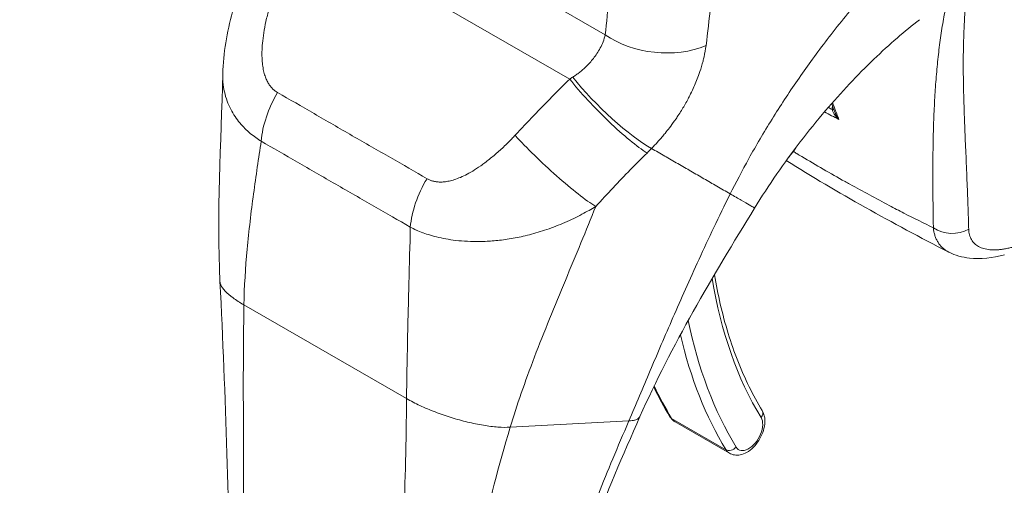
# Model space of a CAD drawing. Units: inches. Extents: x 16 to 402, y 14 to 256.
# Drawn here: x 370 to 372, y 98 to 99 of the extents above; entities that cross this region are included whole.
import ezdxf

# ---------------------------------------------------------------- set-up
doc = ezdxf.new("R2010")
doc.units = ezdxf.units.IN
doc.header["$LTSCALE"] = 25
doc.header["$MEASUREMENT"] = 0
for name, color, linetype, lineweight in [('Symbol (ANSI)', 7, 'Continuous', 5), ('Visible (ANSI)', 7, 'Continuous', 5), ('Visible Narrow (ANSI)', 7, 'Continuous', 5)]:
    doc.layers.add(name, color=color, linetype=linetype, lineweight=lineweight)
doc.styles.add('ROMANS', font='tahoma.ttf')
doc.dimstyles.new('Default (ANSI)$7', dxfattribs={"dimscale": 25, "dimtxt": 0.07, "dimasz": 0.098425, "dimexe": 0.125, "dimexo": 0.0625, "dimgap": 0.031496, "dimtad": 0, "dimtih": 1, "dimtoh": 1, "dimrnd": 1e-08, "dimzin": 0, "dimdsep": 46, "dimtxsty": 'ROMANS', "dimcen": 0.09, "dimdle": 0.393701, "dimclrd": 256, "dimclre": 256, "dimclrt": 256, "dimadec": 0, "dimazin": 0, "dimtfac": 1.428571, "dimtofl": 0, "dimtmove": 0, "dimatfit": 3, "dimfxl": 1, "dimtolj": 1, "dimtzin": 0, "dimlwd": -1, "dimlwe": -1, "dimarcsym": 0})

msp = doc.modelspace()

# ---------------------------------------------------------------- linework, layer by layer
at = {"layer": 'Visible (ANSI)'}
msp.add_line((370.9964, 98.1866), (371.1124, 98.1198), dxfattribs=at)
for points, knots in [([(370.0286, 98.9311), (370.0297, 98.9755), (370.0377, 99.02), (370.0531, 99.0754), (370.0568, 99.0875), (370.0608, 99.0994)], [0, 0, 0, 0, 0.4159613, 0.4159613, 0.5321068, 0.5321068, 0.5321068, 0.5321068]), ([(371.5189, 99.0468), (371.488, 99.0229), (371.4546, 98.9941), (371.3867, 98.9289), (371.3514, 98.8914), (371.2812, 98.8091), (371.2458, 98.7629), (371.1972, 98.6926), (371.1813, 98.6681), (371.1665, 98.6441)], [0, 0, 0, 0, 0.447536, 0.447536, 0.919389, 0.919389, 1.440612, 1.440612, 1.717225, 1.717225, 1.717225, 1.717225]), ([(371.2396, 98.7529), (371.2412, 98.755), (371.2428, 98.757), (371.2482, 98.7641), (371.252, 98.7693), (371.2556, 98.7745)], [4.8972076, 4.8972076, 4.8972076, 4.8972076, 4.9280206, 4.9280206, 5.0036135, 5.0036135, 5.0036135, 5.0036135]), ([(371.7011, 98.5442), (371.6754, 98.5373), (371.65, 98.5343), (371.6106, 98.5386), (371.5956, 98.5427), (371.5818, 98.5497)], [0, 0, 0, 0, 0.2801665, 0.2801665, 0.4558719, 0.4558719, 0.4558719, 0.4558719]), ([(371.0806, 98.5018), (371.0841, 98.4802), (371.0883, 98.4591), (371.0979, 98.4171), (371.1035, 98.3962), (371.116, 98.3556), (371.1229, 98.336), (371.1378, 98.298), (371.146, 98.2796), (371.1634, 98.2443), (371.1727, 98.2273), (371.1826, 98.211)], [2.9627347, 2.9627347, 2.9627347, 2.9627347, 3.0225055, 3.0225055, 3.0849866, 3.0849866, 3.1474678, 3.1474678, 3.2099489, 3.2099489, 3.27243, 3.27243, 3.27243, 3.27243]), ([(370.9212, 98.1982), (370.8843, 98.1149), (370.8482, 98.0331), (370.7925, 97.8666), (370.7737, 97.781), (370.7738, 97.7006)], [0, 0, 0, 0, 0.927499, 0.927499, 1.885867, 1.885867, 1.885867, 1.885867]), ([(370.9851, 98.1977), (370.9857, 98.1968), (370.9862, 98.196), (370.9875, 98.1943), (370.9882, 98.1935), (370.9896, 98.1919), (370.9904, 98.1911), (370.992, 98.1897), (370.9928, 98.189), (370.9946, 98.1877), (370.9955, 98.1871), (370.9964, 98.1866)], [3.27243, 3.27243, 3.27243, 3.27243, 3.3337719, 3.3337719, 3.3951137, 3.3951137, 3.4564555, 3.4564555, 3.5177973, 3.5177973, 3.5791392, 3.5791392, 3.5791392, 3.5791392]), ([(371.1124, 98.1198), (371.1158, 98.1179), (371.1195, 98.1166), (371.1274, 98.1154), (371.1316, 98.1156), (371.1404, 98.1173), (371.145, 98.1191), (371.1544, 98.1243), (371.1592, 98.128), (371.1679, 98.1367), (371.1719, 98.1417), (371.1787, 98.1524), (371.1816, 98.158), (371.1859, 98.1698), (371.1874, 98.1758), (371.1887, 98.1878), (371.1885, 98.1939), (371.1863, 98.2036), (371.1848, 98.2075), (371.1826, 98.211)], [3.579139, 3.579139, 3.579139, 3.579139, 3.800402, 3.800402, 4.042935, 4.042935, 4.34489, 4.34489, 4.704985, 4.704985, 5.072558, 5.072558, 5.435128, 5.435128, 5.799999, 5.799999, 6.168194, 6.168194, 6.414023, 6.414023, 6.414023, 6.414023])]:
    msp.add_open_spline(points, degree=3, knots=knots, dxfattribs=at)
for points in [[(371.2928, 98.966), (371.2928, 98.966), (371.2928, 98.966), (371.2928, 98.966)], [(370.0227, 98.4873), (370.0156, 98.6321), (370.0251, 98.7817), (370.0286, 98.9311)], [(371.3385, 98.8476), (371.336, 98.8542), (371.3335, 98.8608), (371.331, 98.8673)], [(371.5818, 98.5497), (371.4601, 98.6118), (371.3436, 98.6773), (371.2341, 98.7454)], [(371.1665, 98.6441), (371.076, 98.4967), (370.9881, 98.3495), (370.9212, 98.1982)], [(371.5818, 98.5497), (371.5818, 98.5497), (371.5818, 98.5497), (371.5818, 98.5497)], [(370.0434, 97.7668), (370.0431, 97.9938), (370.0349, 98.2401), (370.0227, 98.4873)], [(370.9505, 98.2616), (370.9612, 98.2394), (370.9727, 98.2181), (370.9851, 98.1977)], [(370.4208, 98.1552), (370.4208, 98.1552), (370.4208, 98.1552), (370.4208, 98.1552)]]:
    msp.add_open_spline(points, degree=3, dxfattribs=at)
at = {"layer": 'Visible Narrow (ANSI)'}
for p, q in [((370.1858, 99.2566), (370.7708, 98.9198)), ((370.6501, 99.128), (370.8469, 99.0146)), ((371.0639, 99.0029), (371.0639, 99.0029)), ((370.4269, 98.4828), (370.4269, 98.4828)), ((370.427, 98.4848), (370.427, 98.4848)), ((370.0739, 98.4369), (370.4219, 98.2365)), ((370.6436, 98.1753), (370.8973, 98.1888)), ((370.9888, 98.1941), (371.1048, 98.1273))]:
    msp.add_line(p, q, dxfattribs=at)
for centre, major_axis, ratio, start_param, end_param in [((370.9629, 99.0816), (-0.1631, 0.0175), 0.640216, 0.850435, 2.294286), ((371.1497, 98.8785), (-0.0941, -0.1635), 0.578085, 2.336429, 2.33649), ((370.6713, 98.962), (-0.2086, -0.0964), 0.367141, 1.892143, 1.927856), ((370.8508, 98.8687), (-0.1152, 0.1168), 0.155897, 0.971603, 2.550325), ((370.8608, 98.8788), (-0.1175, 0.1145), 0.190341, 0.981026, 2.546765), ((371.1381, 98.8852), (-0.086, -0.1493), 0.578085, 2.066065, 2.066346), ((370.2259, 98.8399), (0.0811, 0.1426), 0.577989, 1.541518, 2.249382), ((371.3268, 98.856), (-0.00984, -0.00018), 0.177169, 2.185374, 2.653998), ((370.734, 98.7485), (-0.1203, 0.1115), 0.125584, 0.965273, 2.554221), ((370.7788, 98.8513), (-0.2751, -0.2278), 0.482047, 1.751225, 1.790341), ((371.1381, 98.8852), (-0.086, -0.1493), 0.578085, 0.954075, 0.954371), ((370.5456, 98.6558), (0.0826, 0.1417), 0.578171, 1.547529, 2.255393), ((371.1497, 98.8785), (-0.0941, -0.1635), 0.578085, 0.683485, 0.683513), ((370.3451, 98.6607), (-0.0442, -0.0768), 0.578085, 4.798473, 4.798514), ((371.5894, 98.6457), (-0.0656, -0.0019), 0.852106, 0.879189, 2.110103), ((372.1162, 99.299), (-0.745, -1.2936), 0.578085, 5.665707, 5.976476), ((372.1163, 99.2991), (-0.7876, -1.3677), 0.578085, 5.654281, 5.654283), ((372.1162, 99.299), (-0.7875, -1.3675), 0.578085, 5.704082, 5.976476), ((372.1046, 99.3057), (-0.7957, -1.3817), 0.578085, 5.728936, 5.976476), ((371.9886, 99.3725), (-0.7957, -1.3817), 0.578085, 5.899134, 5.976476), ((370.9991, 98.2063), (-0.014, -0.0085), 0.777897, 0, 0.402861), ((371.1535, 98.1643), (-0.0213, -0.037), 0.578085, 5.976476, 9.118069), ((371.1686, 98.2025), (0.014, 0.0085), 0.777897, 5.115247, 6.283185), ((371.0259, 98.2378), (-0.0295, -0.0512), 0.578085, 5.976476, 6.283185), ((371.1151, 98.1395), (-0.014, -0.0085), 0.777897, 0.402861, 1.973659), ((371.1419, 98.171), (-0.0295, -0.0512), 0.578085, 5.976476, 6.283185)]:
    msp.add_ellipse(centre, major_axis=major_axis, ratio=ratio, start_param=start_param, end_param=end_param, dxfattribs=at)
for points, knots in [([(371.1142, 98.6743), (371.1261, 98.6982), (371.1393, 98.7233), (371.1543, 98.7503), (371.1693, 98.7772), (371.1861, 98.8059), (371.2036, 98.834), (371.2212, 98.8622), (371.2393, 98.8898), (371.258, 98.917), (371.2767, 98.9441), (371.296, 98.9708), (371.3177, 98.9993), (371.3395, 99.0278), (371.3639, 99.0582), (371.3878, 99.0865), (371.4117, 99.1148), (371.4352, 99.1411), (371.46, 99.1674), (371.4847, 99.1936), (371.5106, 99.2199), (371.5384, 99.2464), (371.5663, 99.2729), (371.5961, 99.2998), (371.6278, 99.3263)], [0, 0, 0, 0, 0.125, 0.125, 0.125, 0.25, 0.25, 0.25, 0.375, 0.375, 0.375, 0.5, 0.5, 0.5, 0.625, 0.625, 0.625, 0.75, 0.75, 0.75, 0.875, 0.875, 0.875, 1, 1, 1, 1]), ([(370.8665, 99.2685), (370.865, 99.2383), (370.8632, 99.2088), (370.8612, 99.1799), (370.8592, 99.1509), (370.8571, 99.1227), (370.8547, 99.0952), (370.8523, 99.0676), (370.8497, 99.0408), (370.8469, 99.0146)], [0, 0, 0, 0, 0.3333333, 0.3333333, 0.3333333, 0.6666667, 0.6666667, 0.6666667, 1, 1, 1, 1]), ([(371.0865, 99.2547), (371.0846, 99.2235), (371.0824, 99.1932), (371.0801, 99.1633), (371.0777, 99.1335), (371.0751, 99.1042), (371.0722, 99.0756), (371.0693, 99.0471), (371.0661, 99.0192), (371.0625, 98.9918)], [0, 0, 0, 0, 0.3333333, 0.3333333, 0.3333333, 0.6666667, 0.6666667, 0.6666667, 0.9999999, 0.9999999, 0.9999999, 0.9999999]), ([(371.6361, 99.2012), (371.6347, 99.1948), (371.6334, 99.1884), (371.6321, 99.182), (371.6309, 99.1756), (371.6297, 99.1692), (371.6286, 99.1628), (371.6275, 99.1564), (371.6265, 99.15), (371.6255, 99.1436), (371.6246, 99.1373), (371.6237, 99.1309), (371.6228, 99.1245), (371.622, 99.1181), (371.6212, 99.1117), (371.6205, 99.1053), (371.6197, 99.0989), (371.6191, 99.0925), (371.6185, 99.0861), (371.6179, 99.0797), (371.6173, 99.0732), (371.6168, 99.0668), (371.6163, 99.0603), (371.6158, 99.0538), (371.6154, 99.0473), (371.615, 99.0408), (371.6147, 99.0342), (371.6144, 99.0276), (371.6141, 99.021), (371.6138, 99.0144), (371.6136, 99.0077), (371.6134, 99.001), (371.6132, 98.9942), (371.6131, 98.9874), (371.613, 98.9806), (371.6129, 98.9738), (371.6128, 98.9669), (371.6128, 98.9599), (371.6127, 98.9529), (371.6128, 98.9458), (371.6128, 98.9388), (371.6128, 98.9316), (371.6129, 98.9244), (371.613, 98.9171), (371.6131, 98.9098), (371.6133, 98.9023), (371.6134, 98.8949), (371.6136, 98.8873), (371.6138, 98.8797), (371.614, 98.872), (371.6143, 98.8642), (371.6145, 98.8563), (371.6148, 98.8484), (371.6151, 98.8404), (371.6154, 98.8322), (371.6157, 98.824), (371.616, 98.8157), (371.6163, 98.8072), (371.6167, 98.7987), (371.617, 98.7901), (371.6174, 98.7812), (371.6178, 98.7724), (371.6182, 98.7634), (371.6186, 98.7542), (371.619, 98.745), (371.6194, 98.7356), (371.6198, 98.726), (371.6202, 98.7164), (371.6206, 98.7066), (371.621, 98.6965), (371.6214, 98.6864), (371.6218, 98.6761), (371.6222, 98.6656), (371.6226, 98.655), (371.623, 98.6442), (371.6234, 98.633), (371.6238, 98.6219), (371.6241, 98.6104), (371.6244, 98.5987)], [0, 0, 0, 0, 0.038462, 0.038462, 0.038462, 0.076923, 0.076923, 0.076923, 0.115385, 0.115385, 0.115385, 0.153846, 0.153846, 0.153846, 0.192308, 0.192308, 0.192308, 0.230769, 0.230769, 0.230769, 0.269231, 0.269231, 0.269231, 0.307692, 0.307692, 0.307692, 0.346154, 0.346154, 0.346154, 0.384615, 0.384615, 0.384615, 0.423077, 0.423077, 0.423077, 0.461538, 0.461538, 0.461538, 0.5, 0.5, 0.5, 0.538462, 0.538462, 0.538462, 0.576923, 0.576923, 0.576923, 0.615385, 0.615385, 0.615385, 0.653846, 0.653846, 0.653846, 0.692308, 0.692308, 0.692308, 0.730769, 0.730769, 0.730769, 0.769231, 0.769231, 0.769231, 0.807692, 0.807692, 0.807692, 0.846154, 0.846154, 0.846154, 0.884615, 0.884615, 0.884615, 0.923077, 0.923077, 0.923077, 0.961538, 0.961538, 0.961538, 1, 1, 1, 1]), ([(371.5888, 99.1332), (371.5881, 99.1306), (371.5875, 99.1279), (371.5868, 99.1253), (371.5852, 99.1189), (371.5837, 99.1125), (371.5822, 99.106), (371.5807, 99.0996), (371.5793, 99.0931), (371.5779, 99.0867), (371.5765, 99.0802), (371.5752, 99.0737), (371.574, 99.0672), (371.5727, 99.0607), (371.5715, 99.0542), (371.5704, 99.0477), (371.5692, 99.0411), (371.5682, 99.0345), (371.5671, 99.0279), (371.5661, 99.0213), (371.5651, 99.0146), (371.5641, 99.0079), (371.5632, 99.0012), (371.5623, 98.9945), (371.5614, 98.9877), (371.5606, 98.9809), (371.5598, 98.974), (371.559, 98.9671), (371.5582, 98.9602), (371.5575, 98.9532), (371.5568, 98.9461), (371.5562, 98.939), (371.5555, 98.9319), (371.5549, 98.9247), (371.5543, 98.9174), (371.5538, 98.9101), (371.5533, 98.9027), (371.5527, 98.8953), (371.5523, 98.8878), (371.5518, 98.8802), (371.5514, 98.8725), (371.551, 98.8648), (371.5506, 98.8569), (371.5502, 98.8491), (371.5499, 98.8411), (371.5496, 98.8329), (371.5493, 98.8248), (371.5491, 98.8165), (371.5488, 98.8081), (371.5486, 98.7997), (371.5484, 98.7911), (371.5483, 98.7824), (371.5481, 98.7736), (371.548, 98.7647), (371.5479, 98.7556), (371.5478, 98.7464), (371.5477, 98.7371), (371.5477, 98.7276), (371.5477, 98.7181), (371.5477, 98.7083), (371.5477, 98.6984), (371.5477, 98.6884), (371.5478, 98.6782), (371.5479, 98.6677), (371.548, 98.6572), (371.5481, 98.6465), (371.5483, 98.6355), (371.5484, 98.6244), (371.5486, 98.6131), (371.5488, 98.6014)], [0.1380806, 0.1380806, 0.1380806, 0.1380806, 0.1538462, 0.1538462, 0.1538462, 0.1923077, 0.1923077, 0.1923077, 0.2307692, 0.2307692, 0.2307692, 0.2692308, 0.2692308, 0.2692308, 0.3076923, 0.3076923, 0.3076923, 0.3461538, 0.3461538, 0.3461538, 0.3846154, 0.3846154, 0.3846154, 0.4230769, 0.4230769, 0.4230769, 0.4615385, 0.4615385, 0.4615385, 0.5, 0.5, 0.5, 0.5384615, 0.5384615, 0.5384615, 0.5769231, 0.5769231, 0.5769231, 0.6153846, 0.6153846, 0.6153846, 0.6538462, 0.6538462, 0.6538462, 0.6923077, 0.6923077, 0.6923077, 0.7307692, 0.7307692, 0.7307692, 0.7692308, 0.7692308, 0.7692308, 0.8076923, 0.8076923, 0.8076923, 0.8461538, 0.8461538, 0.8461538, 0.8846154, 0.8846154, 0.8846154, 0.9230769, 0.9230769, 0.9230769, 0.9615385, 0.9615385, 0.9615385, 1, 1, 1, 1]), ([(370.1459, 98.8909), (370.1444, 98.8918), (370.1428, 98.8928), (370.1412, 98.894), (370.1396, 98.8951), (370.138, 98.8964), (370.1365, 98.8979), (370.1349, 98.8994), (370.1333, 98.9011), (370.1317, 98.903), (370.1301, 98.905), (370.1286, 98.9071), (370.1271, 98.9094), (370.1256, 98.9118), (370.1242, 98.9143), (370.1228, 98.9172), (370.1215, 98.92), (370.1202, 98.9231), (370.1191, 98.9265), (370.1179, 98.9299), (370.1169, 98.9336), (370.116, 98.9376), (370.1151, 98.9416), (370.1144, 98.9459), (370.1138, 98.9505), (370.1132, 98.9551), (370.1129, 98.9601), (370.1127, 98.9654), (370.1125, 98.9707), (370.1125, 98.9763), (370.1127, 98.9824), (370.113, 98.9884), (370.1135, 98.9949), (370.1142, 99.0019), (370.115, 99.0089), (370.116, 99.0164), (370.1174, 99.0244), (370.1188, 99.0325), (370.1205, 99.0411), (370.1225, 99.0498), (370.1246, 99.0586), (370.1269, 99.0674), (370.1292, 99.0755), (370.1315, 99.0836), (370.1338, 99.0909), (370.1362, 99.0978)], [0, 0, 0, 0, 0.066667, 0.066667, 0.066667, 0.133333, 0.133333, 0.133333, 0.2, 0.2, 0.2, 0.266667, 0.266667, 0.266667, 0.333333, 0.333333, 0.333333, 0.4, 0.4, 0.4, 0.466667, 0.466667, 0.466667, 0.533333, 0.533333, 0.533333, 0.6, 0.6, 0.6, 0.666667, 0.666667, 0.666667, 0.733333, 0.733333, 0.733333, 0.8, 0.8, 0.8, 0.866667, 0.866667, 0.866667, 0.933333, 0.933333, 0.933333, 1, 1, 1, 1]), ([(370.8469, 99.0146), (370.8457, 99.0095), (370.8441, 99.0045), (370.8423, 98.9998), (370.8405, 98.995), (370.8384, 98.9906), (370.8362, 98.9863), (370.8339, 98.9821), (370.8315, 98.9781), (370.8291, 98.9744), (370.8266, 98.9706), (370.8241, 98.9672), (370.8216, 98.9639), (370.819, 98.9607), (370.8165, 98.9577), (370.8139, 98.9548), (370.8114, 98.952), (370.8089, 98.9494), (370.8064, 98.947), (370.8039, 98.9445), (370.8014, 98.9422), (370.799, 98.9401), (370.7965, 98.938), (370.7941, 98.936), (370.7917, 98.9341), (370.7893, 98.9322), (370.7869, 98.9304), (370.7845, 98.9288), (370.7822, 98.9271), (370.7798, 98.9254), (370.7774, 98.9239)], [0, 0, 0, 0, 0.1, 0.1, 0.1, 0.2, 0.2, 0.2, 0.3, 0.3, 0.3, 0.4, 0.4, 0.4, 0.5, 0.5, 0.5, 0.6, 0.6, 0.6, 0.7, 0.7, 0.7, 0.8, 0.8, 0.8, 0.9, 0.9, 0.9, 1, 1, 1, 1]), ([(371.0625, 98.9918), (371.0614, 98.9834), (371.06, 98.9753), (371.0582, 98.9673), (371.0575, 98.9643), (371.0568, 98.9613), (371.056, 98.9584), (371.054, 98.9506), (371.0518, 98.943), (371.0493, 98.9357), (371.0484, 98.9329), (371.0475, 98.9302), (371.0465, 98.9276), (371.043, 98.9178), (371.0391, 98.9085), (371.0351, 98.8998), (371.0327, 98.8945), (371.0302, 98.8894), (371.0277, 98.8844), (371.0261, 98.8812), (371.0244, 98.878), (371.0227, 98.8749), (371.0185, 98.8671), (371.0142, 98.8597), (371.0099, 98.8528), (371.0074, 98.8488), (371.0049, 98.8449), (371.0024, 98.8412), (371.0006, 98.8384), (370.9988, 98.8358), (370.997, 98.8332), (370.9964, 98.8323), (370.9958, 98.8314), (370.9951, 98.8306), (370.9915, 98.8254), (370.9878, 98.8204), (370.9842, 98.8157), (370.9811, 98.8116), (370.978, 98.8076), (370.9748, 98.8038), (370.9737, 98.8025), (370.9726, 98.8011), (370.9715, 98.7998), (370.9691, 98.797), (370.9668, 98.7942), (370.9644, 98.7914), (370.9625, 98.7893), (370.9607, 98.7873), (370.9589, 98.7852), (370.9546, 98.7805), (370.9503, 98.7759), (370.9459, 98.7715)], [0, 0, 0, 0, 0.0723385, 0.0723385, 0.0723385, 0.1, 0.1, 0.1, 0.1728592, 0.1728592, 0.1728592, 0.2, 0.2, 0.2, 0.3, 0.3, 0.3, 0.3602382, 0.3602382, 0.3602382, 0.4, 0.4, 0.4, 0.5, 0.5, 0.5, 0.557908, 0.557908, 0.557908, 0.6, 0.6, 0.6, 0.6143414, 0.6143414, 0.6143414, 0.7, 0.7, 0.7, 0.7738051, 0.7738051, 0.7738051, 0.8, 0.8, 0.8, 0.856604, 0.856604, 0.856604, 0.9, 0.9, 0.9, 1, 1, 1, 1]), ([(370.1108, 98.7869), (370.107, 98.7893), (370.1031, 98.7919), (370.0992, 98.7947), (370.0953, 98.7975), (370.0914, 98.8005), (370.0876, 98.8038), (370.0838, 98.807), (370.08, 98.8105), (370.0762, 98.8142), (370.0725, 98.8179), (370.0688, 98.8219), (370.0652, 98.8262), (370.0617, 98.8304), (370.0582, 98.835), (370.0549, 98.8399), (370.0517, 98.8447), (370.0485, 98.8499), (370.0457, 98.8554), (370.0428, 98.8609), (370.0403, 98.8668), (370.038, 98.8729), (370.0357, 98.8791), (370.0338, 98.8855), (370.0323, 98.8923), (370.0308, 98.8991), (370.0297, 98.9062), (370.0291, 98.9135), (370.0286, 98.9192), (370.0285, 98.925), (370.0286, 98.9311)], [0, 0, 0, 0, 0.0666667, 0.0666667, 0.0666667, 0.1333333, 0.1333333, 0.1333333, 0.2, 0.2, 0.2, 0.2666667, 0.2666667, 0.2666667, 0.3333333, 0.3333333, 0.3333333, 0.4, 0.4, 0.4, 0.4666667, 0.4666667, 0.4666667, 0.5333333, 0.5333333, 0.5333333, 0.6, 0.6, 0.6, 0.6513117, 0.6513117, 0.6513117, 0.6513117]), ([(370.7708, 98.9198), (370.7583, 98.9075), (370.7456, 98.8948), (370.7328, 98.8819), (370.72, 98.8689), (370.707, 98.8555), (370.6938, 98.8418), (370.6807, 98.8281), (370.6674, 98.814), (370.654, 98.7996)], [0, 0, 0, 0, 0.333333, 0.333333, 0.333333, 0.666667, 0.666667, 0.666667, 1, 1, 1, 1]), ([(370.4656, 98.7068), (370.4401, 98.7217), (370.414, 98.7366), (370.3873, 98.752), (370.3605, 98.7673), (370.3331, 98.783), (370.3056, 98.7988), (370.2782, 98.8146), (370.2509, 98.8305), (370.2242, 98.8459), (370.1975, 98.8613), (370.1715, 98.8763), (370.1459, 98.8909)], [0, 0, 0, 0, 0.25, 0.25, 0.25, 0.5, 0.5, 0.5, 0.75, 0.75, 0.75, 1, 1, 1, 1]), ([(371.3466, 98.8337), (371.3453, 98.8348), (371.3442, 98.8359), (371.3431, 98.837), (371.342, 98.8381), (371.3411, 98.8392), (371.3402, 98.8402), (371.3393, 98.8413), (371.3385, 98.8423), (371.3378, 98.8434), (371.3371, 98.8444), (371.3364, 98.8454), (371.3359, 98.8464), (371.3353, 98.8474), (371.3348, 98.8483), (371.3344, 98.8493), (371.3339, 98.8502), (371.3336, 98.8512), (371.3333, 98.8521), (371.333, 98.853), (371.3327, 98.8538), (371.3325, 98.8547)], [0, 0, 0, 0, 0.1428571, 0.1428571, 0.1428571, 0.2857143, 0.2857143, 0.2857143, 0.4285714, 0.4285714, 0.4285714, 0.5714286, 0.5714286, 0.5714286, 0.7142857, 0.7142857, 0.7142857, 0.8571429, 0.8571429, 0.8571429, 0.9999993, 0.9999993, 0.9999993, 0.9999993]), ([(371.3466, 98.8337), (371.3454, 98.8351), (371.3444, 98.8365), (371.3434, 98.838), (371.3425, 98.8394), (371.3417, 98.8408), (371.341, 98.8421), (371.3402, 98.8435), (371.3396, 98.8448), (371.3391, 98.8461), (371.3389, 98.8466), (371.3387, 98.8471), (371.3385, 98.8476)], [0.0000004, 0.0000004, 0.0000004, 0.0000004, 0.1666667, 0.1666667, 0.1666667, 0.3333333, 0.3333333, 0.3333333, 0.5, 0.5, 0.5, 0.5671174, 0.5671174, 0.5671174, 0.5671174]), ([(370.0739, 98.4369), (370.0746, 98.4759), (370.0772, 98.5158), (370.0809, 98.5558), (370.0845, 98.5957), (370.0893, 98.6356), (370.0945, 98.6744), (370.0998, 98.7132), (370.1054, 98.7508), (370.1108, 98.7869)], [0, 0, 0, 0, 0.333333, 0.333333, 0.333333, 0.666667, 0.666667, 0.666667, 1, 1, 1, 1]), ([(370.4299, 98.6031), (370.4045, 98.6179), (370.3787, 98.6328), (370.352, 98.6481), (370.3253, 98.6634), (370.2978, 98.6792), (370.2703, 98.695), (370.2428, 98.7108), (370.2153, 98.7267), (370.1887, 98.7421), (370.1621, 98.7575), (370.1363, 98.7724), (370.1108, 98.7869)], [0, 0, 0, 0, 0.25, 0.25, 0.25, 0.5, 0.5, 0.5, 0.75, 0.75, 0.75, 1, 1, 1, 1]), ([(370.654, 98.7996), (370.6494, 98.7946), (370.6443, 98.7893), (370.6384, 98.7835), (370.6326, 98.7777), (370.626, 98.7715), (370.6193, 98.7655), (370.6126, 98.7595), (370.6057, 98.7537), (370.5992, 98.7485), (370.5926, 98.7433), (370.5863, 98.7386), (370.5804, 98.7344), (370.5744, 98.7302), (370.5687, 98.7265), (370.5633, 98.7232), (370.5579, 98.72), (370.5527, 98.7171), (370.5478, 98.7146), (370.5429, 98.7122), (370.5383, 98.7101), (370.5338, 98.7083), (370.5294, 98.7065), (370.5252, 98.705), (370.5213, 98.7039), (370.5173, 98.7027), (370.5136, 98.7018), (370.51, 98.7012), (370.5065, 98.7005), (370.5032, 98.7001), (370.5001, 98.6999), (370.497, 98.6996), (370.494, 98.6996), (370.4913, 98.6997), (370.4885, 98.6998), (370.486, 98.7001), (370.4835, 98.7005), (370.4811, 98.7009), (370.4788, 98.7014), (370.4767, 98.7021), (370.4746, 98.7027), (370.4726, 98.7034), (370.4708, 98.7042), (370.4689, 98.705), (370.4672, 98.7059), (370.4656, 98.7068)], [0, 0, 0, 0, 0.0666667, 0.0666667, 0.0666667, 0.1333333, 0.1333333, 0.1333333, 0.2, 0.2, 0.2, 0.2666667, 0.2666667, 0.2666667, 0.3333333, 0.3333333, 0.3333333, 0.4, 0.4, 0.4, 0.4666667, 0.4666667, 0.4666667, 0.5333333, 0.5333333, 0.5333333, 0.6, 0.6, 0.6, 0.6666667, 0.6666667, 0.6666667, 0.7333333, 0.7333333, 0.7333333, 0.8, 0.8, 0.8, 0.8666667, 0.8666667, 0.8666667, 0.9333333, 0.9333333, 0.9333333, 1, 1, 1, 1]), ([(370.9459, 98.7715), (370.9554, 98.766), (370.9647, 98.7607), (370.974, 98.7553), (370.9834, 98.7499), (370.9928, 98.7444), (371.0022, 98.739), (371.0116, 98.7336), (371.0209, 98.7282), (371.0302, 98.7228), (371.0395, 98.7175), (371.0488, 98.7121), (371.058, 98.7068), (371.0672, 98.7015), (371.0763, 98.6962), (371.0857, 98.6908), (371.095, 98.6854), (371.1045, 98.6799), (371.1142, 98.6743)], [0, 0, 0, 0, 0.166667, 0.166667, 0.166667, 0.333333, 0.333333, 0.333333, 0.5, 0.5, 0.5, 0.666667, 0.666667, 0.666667, 0.833333, 0.833333, 0.833333, 1, 1, 1, 1]), ([(371.5488, 98.6014), (371.5278, 98.6118), (371.5069, 98.6223), (371.4859, 98.6331), (371.4755, 98.6385), (371.465, 98.6439), (371.4544, 98.6494), (371.4263, 98.6642), (371.398, 98.6795), (371.3699, 98.695), (371.3665, 98.6969), (371.3632, 98.6988), (371.3598, 98.7007), (371.3285, 98.7182), (371.2976, 98.736), (371.2672, 98.7541), (371.2637, 98.7562), (371.2602, 98.7583), (371.2567, 98.7604), (371.2541, 98.762), (371.2515, 98.7636), (371.2489, 98.7651)], [0, 0, 0, 0, 0.1332987, 0.1332987, 0.1332987, 0.2, 0.2, 0.2, 0.378562, 0.378562, 0.378562, 0.4, 0.4, 0.4, 0.6, 0.6, 0.6, 0.6231445, 0.6231445, 0.6231445, 0.6404273, 0.6404273, 0.6404273, 0.6404273]), ([(370.9362, 98.7617), (370.9243, 98.7499), (370.9122, 98.7378), (370.9001, 98.7255), (370.888, 98.7131), (370.8759, 98.7005), (370.8636, 98.6874), (370.8513, 98.6744), (370.8389, 98.6611), (370.8264, 98.6474)], [0.0000001, 0.0000001, 0.0000001, 0.0000001, 0.3333333, 0.3333333, 0.3333333, 0.6666667, 0.6666667, 0.6666667, 1, 1, 1, 1]), ([(370.8973, 98.1888), (370.9123, 98.2242), (370.9274, 98.2598), (370.943, 98.2964), (370.9586, 98.3329), (370.9746, 98.3705), (370.9918, 98.4099), (371.009, 98.4493), (371.0273, 98.4906), (371.0475, 98.5346), (371.0677, 98.5785), (371.0898, 98.6251), (371.1142, 98.6743)], [0, 0, 0, 0, 0.25, 0.25, 0.25, 0.5, 0.5, 0.5, 0.75, 0.75, 0.75, 1, 1, 1, 1]), ([(371.1142, 98.6743), (371.1229, 98.6693), (371.131, 98.6647), (371.1379, 98.6607), (371.1447, 98.6567), (371.1504, 98.6534), (371.1549, 98.6509), (371.1593, 98.6483), (371.1625, 98.6464), (371.1644, 98.6453), (371.1658, 98.6445), (371.1665, 98.6441), (371.1665, 98.6441)], [0, 0, 0, 0, 0.1428571, 0.1428571, 0.1428571, 0.2857143, 0.2857143, 0.2857143, 0.4285714, 0.4285714, 0.4285714, 0.5319839, 0.5319839, 0.5319839, 0.5319839]), ([(370.8264, 98.6474), (370.8176, 98.6419), (370.8078, 98.6364), (370.7968, 98.6306), (370.7858, 98.6247), (370.7733, 98.6187), (370.7606, 98.6132), (370.7606, 98.6132), (370.7605, 98.6132), (370.7605, 98.6131), (370.7478, 98.6076), (370.7348, 98.6026), (370.7221, 98.5982), (370.722, 98.5982), (370.722, 98.5982), (370.722, 98.5982), (370.7093, 98.5938), (370.6969, 98.5901), (370.6848, 98.587), (370.6848, 98.587), (370.6848, 98.587), (370.6848, 98.587), (370.6727, 98.5839), (370.661, 98.5814), (370.6498, 98.5794), (370.6497, 98.5794), (370.6497, 98.5794), (370.6497, 98.5794), (370.6385, 98.5774), (370.6275, 98.5759), (370.617, 98.5748), (370.617, 98.5748), (370.617, 98.5748), (370.617, 98.5748), (370.6065, 98.5737), (370.5963, 98.573), (370.5866, 98.5726), (370.5866, 98.5726), (370.5866, 98.5726), (370.5866, 98.5726), (370.5769, 98.5723), (370.5676, 98.5723), (370.5587, 98.5726), (370.5587, 98.5726), (370.5587, 98.5726), (370.5587, 98.5726), (370.5498, 98.5729), (370.5415, 98.5734), (370.5335, 98.5742), (370.5335, 98.5742), (370.5335, 98.5742), (370.5334, 98.5742), (370.5255, 98.575), (370.518, 98.576), (370.5109, 98.5772), (370.5109, 98.5772), (370.5109, 98.5772), (370.5109, 98.5772), (370.5038, 98.5783), (370.4971, 98.5797), (370.4908, 98.5811), (370.4908, 98.5811), (370.4908, 98.5811), (370.4908, 98.5811), (370.4845, 98.5826), (370.4786, 98.5842), (370.473, 98.5858), (370.473, 98.5858), (370.4729, 98.5858), (370.4729, 98.5859), (370.4673, 98.5875), (370.4621, 98.5893), (370.4571, 98.5911), (370.4571, 98.5911), (370.457, 98.5911), (370.457, 98.5912), (370.452, 98.593), (370.4473, 98.5949), (370.4428, 98.5969), (370.4428, 98.5969), (370.4427, 98.5969), (370.4427, 98.5969), (370.4382, 98.5989), (370.4339, 98.601), (370.4299, 98.6031)], [0, 0, 0, 0, 0.066467, 0.066467, 0.066467, 0.133174, 0.133174, 0.133174, 0.133333, 0.133333, 0.133333, 0.199898, 0.199898, 0.199898, 0.2, 0.2, 0.2, 0.266606, 0.266606, 0.266606, 0.266667, 0.266667, 0.266667, 0.333317, 0.333317, 0.333317, 0.333333, 0.333333, 0.333333, 0.4, 0.4, 0.4, 0.400035, 0.400035, 0.400035, 0.466667, 0.466667, 0.466667, 0.466752, 0.466752, 0.466752, 0.533333, 0.533333, 0.533333, 0.533465, 0.533465, 0.533465, 0.6, 0.6, 0.6, 0.600183, 0.600183, 0.600183, 0.666667, 0.666667, 0.666667, 0.666897, 0.666897, 0.666897, 0.733333, 0.733333, 0.733333, 0.733613, 0.733613, 0.733613, 0.8, 0.8, 0.8, 0.800327, 0.800327, 0.800327, 0.866667, 0.866667, 0.866667, 0.867043, 0.867043, 0.867043, 0.933333, 0.933333, 0.933333, 0.933757, 0.933757, 0.933757, 1, 1, 1, 1]), ([(370.6436, 98.1753), (370.6577, 98.2223), (370.6752, 98.2723), (370.6956, 98.3255), (370.7159, 98.3787), (370.739, 98.4351), (370.7616, 98.4894), (370.7842, 98.5437), (370.8061, 98.596), (370.8264, 98.6474)], [0, 0, 0, 0, 0.3333333, 0.3333333, 0.3333333, 0.6666667, 0.6666667, 0.6666667, 0.9999999, 0.9999999, 0.9999999, 0.9999999]), ([(370.4219, 98.2365), (370.4223, 98.2757), (370.423, 98.3167), (370.4238, 98.3582), (370.4247, 98.3998), (370.4258, 98.4418), (370.4269, 98.483), (370.428, 98.5241), (370.429, 98.5644), (370.4299, 98.6031)], [0, 0, 0, 0, 0.333333, 0.333333, 0.333333, 0.666667, 0.666667, 0.666667, 1, 1, 1, 1]), ([(371.5488, 98.6014), (371.5491, 98.5984), (371.5495, 98.5956), (371.5501, 98.5928), (371.5507, 98.5901), (371.5514, 98.5874), (371.5522, 98.5849), (371.5531, 98.5823), (371.554, 98.5798), (371.5551, 98.5775), (371.5562, 98.5751), (371.5574, 98.5729), (371.5587, 98.5708), (371.56, 98.5686), (371.5615, 98.5666), (371.5631, 98.5647), (371.5646, 98.5628), (371.5663, 98.561), (371.5681, 98.5593), (371.5699, 98.5576), (371.5718, 98.556), (371.5739, 98.5546), (371.5759, 98.5531), (371.5781, 98.5518), (371.5803, 98.5505), (371.5808, 98.5503), (371.5813, 98.55), (371.5818, 98.5497)], [0, 0, 0, 0, 0.0555556, 0.0555556, 0.0555556, 0.1111111, 0.1111111, 0.1111111, 0.1666667, 0.1666667, 0.1666667, 0.2222222, 0.2222222, 0.2222222, 0.2777778, 0.2777778, 0.2777778, 0.3333333, 0.3333333, 0.3333333, 0.3888889, 0.3888889, 0.3888889, 0.4444444, 0.4444444, 0.4444444, 0.4570038, 0.4570038, 0.4570038, 0.4570038]), ([(371.6244, 98.5987), (371.6245, 98.5965), (371.6247, 98.5945), (371.625, 98.5925), (371.6252, 98.5905), (371.6256, 98.5886), (371.6261, 98.5867), (371.6266, 98.5849), (371.6272, 98.5831), (371.6279, 98.5814), (371.6285, 98.5797), (371.6293, 98.5781), (371.6302, 98.5765), (371.6311, 98.575), (371.6321, 98.5735), (371.6332, 98.5721), (371.6343, 98.5707), (371.6355, 98.5694), (371.6368, 98.5682), (371.638, 98.567), (371.6394, 98.5658), (371.6409, 98.5648), (371.6424, 98.5637), (371.6439, 98.5627), (371.6456, 98.5618), (371.6472, 98.5609), (371.649, 98.5601), (371.6508, 98.5593), (371.6527, 98.5586), (371.6546, 98.558), (371.6566, 98.5574), (371.6586, 98.5568), (371.6607, 98.5563), (371.6629, 98.556), (371.665, 98.5556), (371.6673, 98.5553), (371.6696, 98.555), (371.6719, 98.5548), (371.6744, 98.5547), (371.6768, 98.5546), (371.6793, 98.5546), (371.6819, 98.5547), (371.6845, 98.5548), (371.6871, 98.5549), (371.6898, 98.5551), (371.6926, 98.5554), (371.6954, 98.5558), (371.6982, 98.5562), (371.7011, 98.5566), (371.704, 98.5571), (371.707, 98.5577), (371.71, 98.5584), (371.713, 98.559), (371.7161, 98.5598), (371.7192, 98.5606)], [0, 0, 0, 0, 0.055556, 0.055556, 0.055556, 0.111111, 0.111111, 0.111111, 0.166667, 0.166667, 0.166667, 0.222222, 0.222222, 0.222222, 0.277778, 0.277778, 0.277778, 0.333333, 0.333333, 0.333333, 0.388889, 0.388889, 0.388889, 0.444444, 0.444444, 0.444444, 0.5, 0.5, 0.5, 0.555556, 0.555556, 0.555556, 0.611111, 0.611111, 0.611111, 0.666667, 0.666667, 0.666667, 0.722222, 0.722222, 0.722222, 0.777778, 0.777778, 0.777778, 0.833333, 0.833333, 0.833333, 0.888889, 0.888889, 0.888889, 0.944444, 0.944444, 0.944444, 1, 1, 1, 1]), ([(370.0227, 98.4873), (370.0228, 98.4849), (370.0235, 98.4824), (370.0246, 98.4798), (370.0265, 98.4756), (370.0296, 98.4711), (370.034, 98.4665), (370.0384, 98.4618), (370.044, 98.4569), (370.0507, 98.4519), (370.0573, 98.447), (370.0651, 98.4419), (370.0739, 98.4369)], [0.4804729, 0.4804729, 0.4804729, 0.4804729, 0.5714286, 0.5714286, 0.5714286, 0.7142857, 0.7142857, 0.7142857, 0.8571429, 0.8571429, 0.8571429, 1, 1, 1, 1]), ([(370.0722, 97.7268), (370.0721, 97.7949), (370.0726, 97.8654), (370.0728, 97.9404), (370.073, 98.0155), (370.0729, 98.095), (370.0728, 98.1771), (370.0726, 98.2592), (370.0723, 98.3438), (370.0739, 98.4369)], [0, 0, 0, 0, 0.333333, 0.333333, 0.333333, 0.666667, 0.666667, 0.666667, 1, 1, 1, 1]), ([(370.397, 97.5397), (370.3969, 97.6079), (370.3998, 97.677), (370.4036, 97.75), (370.4074, 97.8229), (370.412, 97.8998), (370.4155, 97.9798), (370.4189, 98.0598), (370.4211, 98.143), (370.4219, 98.2365)], [0, 0, 0, 0, 0.333333, 0.333333, 0.333333, 0.666667, 0.666667, 0.666667, 1, 1, 1, 1]), ([(370.4219, 98.2365), (370.4307, 98.2314), (370.4403, 98.2264), (370.4505, 98.2217), (370.4608, 98.2169), (370.4716, 98.2123), (370.4829, 98.208), (370.4941, 98.2037), (370.5057, 98.1996), (370.5174, 98.196), (370.529, 98.1924), (370.5408, 98.1891), (370.5524, 98.1864), (370.5639, 98.1836), (370.5752, 98.1813), (370.5861, 98.1795), (370.597, 98.1777), (370.6074, 98.1764), (370.617, 98.1757), (370.6266, 98.175), (370.6355, 98.1749), (370.6436, 98.1753)], [0, 0, 0, 0, 0.142857, 0.142857, 0.142857, 0.285714, 0.285714, 0.285714, 0.428571, 0.428571, 0.428571, 0.571429, 0.571429, 0.571429, 0.714286, 0.714286, 0.714286, 0.857143, 0.857143, 0.857143, 1, 1, 1, 1]), ([(370.8973, 98.1888), (370.8999, 98.189), (370.9024, 98.1892), (370.9045, 98.1895), (370.9064, 98.1898), (370.9081, 98.1902), (370.9096, 98.1906), (370.9097, 98.1906), (370.9098, 98.1906), (370.91, 98.1907), (370.9115, 98.1911), (370.9128, 98.1915), (370.914, 98.192), (370.9151, 98.1925), (370.916, 98.193), (370.9169, 98.1935), (370.917, 98.1936), (370.917, 98.1936), (370.9171, 98.1937), (370.9178, 98.1942), (370.9184, 98.1946), (370.919, 98.1951), (370.9196, 98.1957), (370.92, 98.1963), (370.9204, 98.1968), (370.9206, 98.1972), (370.9208, 98.1975), (370.921, 98.1978), (370.921, 98.1979), (370.9211, 98.198), (370.9212, 98.1982)], [0, 0, 0, 0, 0.0668777, 0.0668777, 0.0668777, 0.125, 0.125, 0.125, 0.129566, 0.129566, 0.129566, 0.1888385, 0.1888385, 0.1888385, 0.2446155, 0.2446155, 0.2446155, 0.25, 0.25, 0.25, 0.2970571, 0.2970571, 0.2970571, 0.3477663, 0.3477663, 0.3477663, 0.375, 0.375, 0.375, 0.3849282, 0.3849282, 0.3849282, 0.3849282]), ([(370.5362, 97.5398), (370.5361, 97.6003), (370.5396, 97.6632), (370.5472, 97.7298), (370.5548, 97.7964), (370.5665, 97.8666), (370.5824, 97.9402), (370.5983, 98.0138), (370.6183, 98.0909), (370.6436, 98.1753)], [0, 0, 0, 0, 0.333333, 0.333333, 0.333333, 0.666667, 0.666667, 0.666667, 1, 1, 1, 1]), ([(370.745, 97.6604), (370.7449, 97.6946), (370.7479, 97.7312), (370.7542, 97.7701), (370.7605, 97.8089), (370.7702, 97.85), (370.7834, 97.8937), (370.7965, 97.9374), (370.8131, 97.9837), (370.8323, 98.0325), (370.8516, 98.0813), (370.8734, 98.1326), (370.8973, 98.1888)], [0, 0, 0, 0, 0.25, 0.25, 0.25, 0.5, 0.5, 0.5, 0.75, 0.75, 0.75, 1, 1, 1, 1])]:
    msp.add_open_spline(points, degree=3, knots=knots, dxfattribs=at)
for points in [[(371.2947, 98.9686), (371.2947, 98.9686), (371.2947, 98.9686), (371.2947, 98.9686)], [(371.333, 98.8696), (371.3375, 98.8579), (371.342, 98.8459), (371.3466, 98.8337)], [(371.3466, 98.8337), (371.3362, 98.8389), (371.3259, 98.8442), (371.3158, 98.8496)], [(371.3325, 98.8547), (371.3296, 98.8562), (371.3268, 98.8577), (371.3239, 98.8592)], [(371.3325, 98.8547), (371.3325, 98.857), (371.3327, 98.8595), (371.3331, 98.8619)]]:
    msp.add_open_spline(points, degree=3, dxfattribs=at)

# ---------------------------------------------------------------- leaders
at = {"layer": 'Symbol (ANSI)', "annotation_type": 0, "has_hookline": 1, "hookline_direction": 1, "text_width": 26.4098}
msp.add_leader([(370.0732, 96.8507), (354.4581, 113.1849), (351.9975, 113.1849)], dimstyle='Default (ANSI)$7', override={"dimtad": 0}, dxfattribs=at)

doc.saveas('drawing.dxf')
